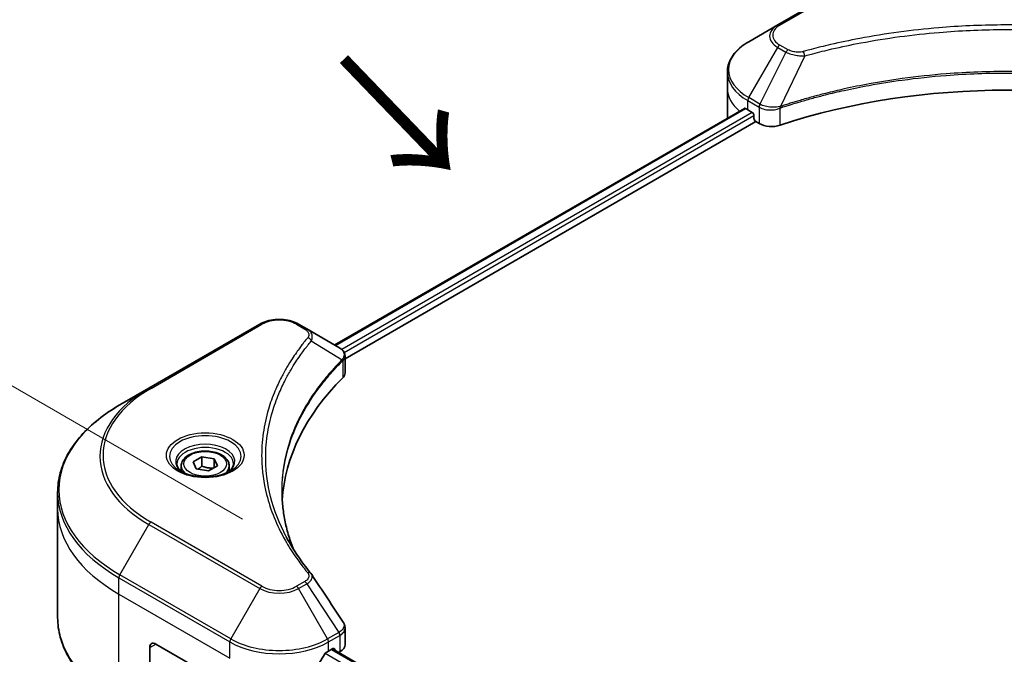
# Model space of a CAD drawing. Units: millimetres. Extents: x 0 to 9835, y 0 to 1686.
# Drawn here: x 108 to 221, y 736 to 809 of the extents above; entities that cross this region are included whole.
import ezdxf

# ---------------------------------------------------------------- set-up
doc = ezdxf.new("R2010")
doc.units = ezdxf.units.MM
for name, color, linetype, lineweight in [('Dimension (ISO)', 7, 'Continuous', 18), ('Dimension (ISO) @ 1', 7, 'Continuous', 18), ('Symbol (ISO)', 7, 'Continuous', 18), ('Visible (ISO)', 7, 'Continuous', 35), ('Visible Narrow (ISO)', 7, 'Continuous', 25)]:
    doc.layers.add(name, color=color, linetype=linetype, lineweight=lineweight)
doc.styles.add('Note Text (TK)', font='MS PGothic.ttf')
doc.dimstyles.new('Default - Method 1b (TK)', dxfattribs={"dimscale": 3.5, "dimtxt": 2.5, "dimasz": 2.5, "dimexe": 1, "dimexo": 1.5, "dimgap": 1, "dimtad": 1, "dimrnd": 1e-08, "dimdsep": 46, "dimtxsty": 'Note Text (TK)', "dimblk": 'OPEN', "dimcen": 0.09, "dimdle": 5, "dimclrd": 100, "dimclre": 100, "dimclrt": 7, "dimadec": 1, "dimazin": 1, "dimtfac": 1, "dimtmove": 0, "dimatfit": 3, "dimldrblk": 'OPEN', "dimfxl": 1, "dimtolj": 1, "dimlwd": -1, "dimlwe": -1, "dimarcsym": 0})

# ---------------------------------------------------------------- blocks, each defined once
blk = doc.blocks.new('_Open')
at = {"color": 0, "linetype": 'ByBlock', "lineweight": -2}
for p, q in [((-1, 0.167), (0, 0)), ((-1, -0.167), (0, 0)), ((0, 0), (-1, 0))]:
    blk.add_line(p, q, dxfattribs=at)
blk = doc.blocks.new('*D33')
at = {"layer": 'Defpoints', "color": 0}
for p in [(75.71, 785.5), (138.99, 748.96), (118, 697.39)]:
    blk.add_point(p, dxfattribs=at)
at = {"layer": 'Dimension (ISO)', "color": 100}
for p, q in [((133.74, 751.99), (72.21, 787.52)), ((75.71, 730.56), (75.71, 776.75)), ((112.75, 700.42), (72.21, 723.83))]:
    blk.add_line(p, q, dxfattribs=at)
at = {"layer": 'Dimension (ISO)', "color": 100, "xscale": 8.75, "yscale": 8.75, "zscale": 8.75}
for p, rotation in [((75.71, 785.5), 90), ((75.71, 721.81), 270)]:
    blk.add_blockref('_Open', p, dxfattribs=dict(at, rotation=rotation))
at = {"layer": 'Dimension (ISO)', "color": 7, "insert": (68.64, 747.85), "char_height": 8.75, "attachment_point": 4, "rotation": 90, "style": 'Note Text (TK)'}
blk.add_mtext('\\A1;{\\Q30.000;\\W0.816;\\H0.816x;78}', dxfattribs=at)

msp = doc.modelspace()

# ---------------------------------------------------------------- linework, layer by layer
at = {"layer": 'Visible (ISO)'}
for p, q in [((207.8539, 815.998), (195.1259, 808.6496)), ((195.1259, 808.6496), (191.7975, 806.7279)), ((189.3508, 801.3609), (189.3508, 803.233)), ((189.3508, 798.0949), (189.3508, 801.3609)), ((144.3293, 771.9604), (191.3042, 799.0814)), ((191.694, 798.9114), (192.1889, 798.6256)), ((145.5021, 770.3646), (192.6132, 797.5642)), ((192.4011, 798.2582), (192.4011, 797.9316)), ((192.6132, 797.5642), (192.9995, 797.3411)), ((135.729, 774.3567), (123.001, 767.0083)), ((141.1242, 773.8109), (140.1787, 774.3567)), ((141.1242, 773.8109), (144.8019, 771.6875)), ((145.5021, 768.7637), (145.5021, 770.6619)), ((123.001, 767.0083), (119.6726, 765.0866)), ((128.0744, 758.5472), (129.095, 759.1365)), ((129.095, 759.1365), (130.4892, 758.9208)), ((129.095, 758.075), (129.095, 759.1365)), ((130.4892, 758.9208), (130.8628, 758.1158)), ((130.4892, 758.9208), (130.4892, 757.9002)), ((126.7186, 758.0866), (126.7186, 757.4666)), ((128.4479, 757.7423), (128.0744, 758.5472)), ((130.8628, 758.1158), (129.8421, 757.5266)), ((132.2186, 758.0866), (132.2186, 757.4666)), ((129.8421, 757.5266), (128.4479, 757.7423)), ((112.5396, 753.1876), (112.5396, 755.0597)), ((112.5396, 740.701), (112.5396, 753.1876)), ((145.5021, 737.6114), (145.5021, 739.5096)), ((123.8117, 737.6742), (132.297, 732.7752)), ((123.1046, 737.2659), (123.1046, 728.8618)), ((143.6107, 736.8577), (144.1057, 737.1434)), ((382.0395, 599.7104), (144.0521, 737.1125)), ((144.3178, 737.021), (144.3178, 736.9591)), ((144.7592, 736.7043), (144.9163, 736.795))]:
    msp.add_line(p, q, dxfattribs=at)
for centre, major_axis, ratio, start_param, end_param in [((221.3924, 771.1505), (52, 0), 0.57735027, 1.04765332, 2.09393933), ((197.3508, 802.1774), (8, 0), 0.57735027, 3.88203974, 3.92699082), ((192.1889, 798.3807), (-0.15, 0.2598), 0.57735027, 3.92699082, 5.49778714), ((197.3508, 798.0949), (-8, 0), 0.57735027, 0, 0.03015059), ((192.6132, 797.8091), (-0.15, 0.2598), 0.57735027, 0.78539816, 2.35619449), ((194.4138, 798.1576), (2, 0), 0.57735027, 3.92699082, 5.23553198), ((144.2688, 769.6948), (-0.799, 2.1491), 0.76640476, 5.52785131, 5.52857845), ((190.2797, 753.1876), (-52, 0), 0.57735027, 5.7600423, 6.25033406), ((143.5021, 768.7637), (2, 0), 0.57735027, 5.7600423, 6.28318531), ((140.3355, 744.9387), (1.4852, 0.3953), 0.82744179, 0.27049221, 0.36261393), ((123.8117, 736.8577), (-0.5, 0.866), 0.57735027, 5.49778714, 7.06858347), ((143.5021, 737.6114), (2, 0), 0.57735027, 5.49778714, 6.28318531), ((137.9538, 740.6136), (-5.439, -11.2199), 0.5228786, 1.36554168, 1.45917851), ((137.9538, 740.1237), (8, 0), 0.57735027, 5.45283607, 5.49778714), ((144.1057, 736.8985), (0.15, 0.2598), 0.57735027, 5.49778714, 7.06858347)]:
    msp.add_ellipse(centre, major_axis=major_axis, ratio=ratio, start_param=start_param, end_param=end_param, dxfattribs=at)
for points, knots in [([(191.7975, 806.7279), (191.5002, 806.5563), (191.2239, 806.3698), (190.7203, 805.9696), (190.4929, 805.7558), (190.0938, 805.3036), (189.9222, 805.0651), (189.6421, 804.5675), (189.5338, 804.3083), (189.3881, 803.7771), (189.3508, 803.5051), (189.3508, 803.233)], [3.141592654, 3.141592654, 3.141592654, 3.141592654, 3.298672286, 3.298672286, 3.455751919, 3.455751919, 3.612831552, 3.612831552, 3.769911184, 3.769911184, 3.926990817, 3.926990817, 3.926990817, 3.926990817]), ([(191.4455, 799.0615), (191.42, 799.0775), (191.3931, 799.0887), (191.3439, 799.0956), (191.3217, 799.0915), (191.3042, 799.0814)], [0.1356732242, 0.1356732242, 0.1356732242, 0.1356732242, 0.1469944231, 0.1469944231, 0.1583046754, 0.1583046754, 0.1583046754, 0.1583046754]), ([(135.729, 774.3567), (135.975, 774.4988), (136.2506, 774.6134), (136.839, 774.7865), (137.1519, 774.8449), (137.7909, 774.9033), (138.1168, 774.9033), (138.7558, 774.8449), (139.0687, 774.7865), (139.6571, 774.6134), (139.9326, 774.4988), (140.1787, 774.3567)], [4.71238898, 4.71238898, 4.71238898, 4.71238898, 5.02654825, 5.02654825, 5.34070751, 5.34070751, 5.65486678, 5.65486678, 5.96902604, 5.96902604, 6.28318531, 6.28318531, 6.28318531, 6.28318531]), ([(144.8162, 771.6792), (144.8896, 771.636), (144.9596, 771.5888), (145.091, 771.4851), (145.1525, 771.4287), (145.2648, 771.3052), (145.3157, 771.238), (145.4024, 771.0915), (145.4382, 771.0121), (145.4882, 770.8428), (145.5021, 770.7529), (145.5021, 770.6619)], [0, 0, 0, 0, 0.023575597, 0.023575597, 0.047151194, 0.047151194, 0.070726791, 0.070726791, 0.094302388, 0.094302388, 0.117877985, 0.117877985, 0.117877985, 0.117877985]), ([(119.6726, 765.0866), (118.7829, 764.5729), (117.9609, 764.0175), (116.4724, 762.8347), (115.8059, 762.2073), (114.6462, 760.8932), (114.153, 760.2064), (113.3552, 758.7888), (113.0507, 758.0578), (112.6428, 756.5711), (112.5396, 755.8155), (112.5396, 755.0597)], [1.570796327, 1.570796327, 1.570796327, 1.570796327, 1.727875959, 1.727875959, 1.884955592, 1.884955592, 2.042035225, 2.042035225, 2.199114858, 2.199114858, 2.35619449, 2.35619449, 2.35619449, 2.35619449]), ([(126.7186, 758.0866), (126.7186, 758.2579), (126.759, 758.4286), (126.9142, 758.7577), (127.0342, 758.9141), (127.3505, 759.2084), (127.5552, 759.3418), (128.0237, 759.5638), (128.2894, 759.6507), (128.8487, 759.7681), (129.142, 759.7989), (129.7285, 759.8031), (130.0214, 759.7768), (130.5816, 759.6688), (130.8485, 759.5871), (131.3318, 759.3714), (131.5478, 759.2372), (131.8985, 758.9242), (132.0356, 758.7457), (132.1844, 758.4014), (132.2186, 758.2442), (132.2186, 758.0866)], [5.49778714, 5.49778714, 5.49778714, 5.49778714, 5.76358151, 5.76358151, 6.05320602, 6.05320602, 6.38130093, 6.38130093, 6.7200118, 6.7200118, 7.05614499, 7.05614499, 7.3907044, 7.3907044, 7.72661984, 7.72661984, 8.06527209, 8.06527209, 8.39487174, 8.39487174, 8.6393798, 8.6393798, 8.6393798, 8.6393798]), ([(126.8427, 757.3716), (126.8091, 757.3957), (126.7767, 757.42), (126.6514, 757.5196), (126.5701, 757.5967), (126.4343, 757.7506), (126.3798, 757.8273), (126.2958, 757.9765), (126.2662, 758.049), (126.2276, 758.1896), (126.2186, 758.2577), (126.2186, 758.3257)], [3.247221149, 3.247221149, 3.247221149, 3.247221149, 3.298672286, 3.298672286, 3.455751919, 3.455751919, 3.612831552, 3.612831552, 3.769911184, 3.769911184, 3.926990817, 3.926990817, 3.926990817, 3.926990817]), ([(132.7186, 758.3257), (132.7186, 758.2577), (132.7095, 758.1896), (132.6709, 758.049), (132.6413, 757.9765), (132.5573, 757.8273), (132.5028, 757.7506), (132.3671, 757.5967), (132.2857, 757.5196), (132.1604, 757.42), (132.1281, 757.3957), (132.0944, 757.3716)], [0.785398163, 0.785398163, 0.785398163, 0.785398163, 0.942477796, 0.942477796, 1.099557429, 1.099557429, 1.256637061, 1.256637061, 1.413716694, 1.413716694, 1.465167832, 1.465167832, 1.465167832, 1.465167832]), ([(126.5669, 757.5165), (126.8435, 757.3568), (127.1702, 757.2167), (127.8948, 756.9953), (128.2934, 756.9148), (129.1213, 756.8257), (129.5508, 756.8178), (130.3923, 756.8769), (130.8042, 756.9439), (131.5635, 757.1431), (131.9111, 757.2747), (132.2651, 757.4574), (132.3185, 757.4866), (132.3702, 757.5165)], [3.14159265, 3.14159265, 3.14159265, 3.14159265, 3.4403958, 3.4403958, 3.74272298, 3.74272298, 4.04794488, 4.04794488, 4.35345517, 4.35345517, 4.65653194, 4.65653194, 4.71238898, 4.71238898, 4.71238898, 4.71238898]), ([(139.5736, 748.5586), (139.5642, 748.5824), (139.5548, 748.6062), (139.335, 749.1655), (139.1506, 749.7041), (138.8342, 750.7855), (138.7023, 751.3284), (138.4911, 752.417), (138.4118, 752.9628), (138.3062, 754.0558), (138.2797, 754.603), (138.2797, 755.1502)], [1.55499619, 1.55499619, 1.55499619, 1.55499619, 1.56799787, 1.56799787, 1.86071038, 1.86071038, 2.15342288, 2.15342288, 2.44613539, 2.44613539, 2.73884789, 2.73884789, 2.73884789, 2.73884789]), ([(138.7609, 749.9676), (138.914, 749.6792), (139.0745, 749.3919), (139.4102, 748.8199), (139.5855, 748.5352), (139.9508, 747.9687), (140.1408, 747.6868), (140.5352, 747.1262), (140.7397, 746.8475), (141.1631, 746.2933), (141.3785, 746.0224), (141.608, 745.7442)], [4.024932757, 4.024932757, 4.024932757, 4.024932757, 4.185188705, 4.185188705, 4.345444652, 4.345444652, 4.5057006, 4.5057006, 4.665956547, 4.665956547, 4.826212494, 4.826212494, 4.826212494, 4.826212494]), ([(119.6726, 730.6742), (118.7829, 731.1878), (117.9609, 731.7432), (116.4724, 732.9261), (115.8059, 733.5535), (114.6462, 734.8676), (114.153, 735.5543), (113.3552, 736.9719), (113.0507, 737.7029), (112.6428, 739.1896), (112.5396, 739.9453), (112.5396, 740.701)], [3.141592654, 3.141592654, 3.141592654, 3.141592654, 3.298672286, 3.298672286, 3.455751919, 3.455751919, 3.612831552, 3.612831552, 3.769911184, 3.769911184, 3.926990817, 3.926990817, 3.926990817, 3.926990817]), ([(145.2822, 740.198), (145.3086, 740.1581), (145.3332, 740.1168), (145.3783, 740.0318), (145.3987, 739.9879), (145.4347, 739.8977), (145.4502, 739.8513), (145.4756, 739.7564), (145.4854, 739.7079), (145.4986, 739.6095), (145.5021, 739.5596), (145.5021, 739.5096)], [0.0140408951, 0.0140408951, 0.0140408951, 0.0140408951, 0.027014678, 0.027014678, 0.0399884609, 0.0399884609, 0.0529622438, 0.0529622438, 0.0659360267, 0.0659360267, 0.0789098096, 0.0789098096, 0.0789098096, 0.0789098096]), ([(143.3508, 736.7142), (143.3229, 736.6995), (143.293, 736.6778), (143.2376, 736.6244), (143.2122, 736.5927), (143.1872, 736.5533), (143.1826, 736.5455), (143.1781, 736.5376)], [0.1356732242, 0.1356732242, 0.1356732242, 0.1356732242, 0.1469944231, 0.1469944231, 0.158315622, 0.158315622, 0.1609890322, 0.1609890322, 0.1609890322, 0.1609890322])]:
    msp.add_open_spline(points, degree=3, knots=knots, dxfattribs=at)
for points, weights in [([(129.095, 758.075), (128.8445, 757.8469), (128.6273, 757.7145)], [1, 1.07039454817, 1.07672477615]), ([(130.4074, 757.8529), (129.7605, 757.8097), (129.095, 758.075)], [1.01523736138, 1.14666441016, 1])]:
    msp.add_rational_spline(points, weights, degree=2, dxfattribs=at)
msp.add_open_spline([(141.6792, 745.648), (142.8789, 743.8304), (144.08, 742.0138), (145.2822, 740.198)], degree=3, dxfattribs=at)
at = {"layer": 'Visible Narrow (ISO)'}
for p, q in [((195.3759, 808.6248), (208.1039, 815.9733)), ((196.3214, 805.7986), (195.3759, 806.3444)), ((191.7975, 800.3155), (195.1259, 806.0805)), ((196.0714, 805.5346), (193.0922, 799.568)), ((195.1259, 806.0805), (196.0714, 805.5346)), ((198.2468, 805.1119), (195.4629, 799.3028)), ((191.694, 798.9114), (191.694, 799.967)), ((191.694, 799.967), (192.9887, 799.2195)), ((193.0922, 799.568), (191.7975, 800.3155)), ((144.4172, 771.9097), (191.4455, 799.0615)), ((192.1889, 798.6256), (145.1239, 771.4526)), ((192.9995, 799.2132), (192.9995, 797.3411)), ((195.413, 797.1574), (195.413, 799.1221)), ((145.387, 771.1146), (192.4011, 798.2582)), ((123.251, 766.9835), (135.979, 774.332)), ((139.9287, 774.332), (140.8742, 773.7861)), ((141.6368, 772.4281), (145.1712, 770.2669)), ((145.2346, 770.1516), (145.2346, 768.1869)), ((119.6726, 745.6102), (123.001, 751.3752)), ((123.001, 751.3752), (135.729, 744.0268)), ((135.979, 744.2907), (123.251, 751.6392)), ((132.4005, 738.2618), (119.6726, 745.6102)), ((119.5691, 743.3896), (119.5691, 745.2618)), ((119.5691, 745.2618), (132.297, 737.9133)), ((140.8742, 744.8366), (139.9287, 744.2907)), ((140.1787, 744.0268), (141.1242, 744.5726)), ((141.1242, 744.5726), (144.8019, 739.0093)), ((119.5691, 743.3896), (132.297, 736.0412)), ((119.5691, 730.903), (119.5691, 743.3896)), ((135.729, 744.0268), (132.4005, 738.2618)), ((143.5071, 738.2618), (140.1787, 744.0268)), ((144.8019, 739.0093), (143.5071, 738.2618)), ((143.6107, 737.9133), (144.9054, 738.6608)), ((144.9163, 738.667), (144.9163, 736.795)), ((123.1046, 737.2659), (123.8117, 737.6742)), ((132.297, 736.0412), (132.297, 737.9133)), ((143.6107, 736.8577), (143.6107, 737.9133)), ((381.3488, 599.1044), (143.2134, 736.592)), ((143.9642, 737.0618), (381.9635, 599.6528)), ((144.1057, 737.1434), (144.3178, 737.021))]:
    msp.add_line(p, q, dxfattribs=at)
for centre, major_axis, ratio, start_param, end_param in [((197.3508, 807.365), (-3.1464, 0), 0.57735027, 5.49778714, 7.06858347), ((197.3508, 807.4846), (-2.7929, 0), 0.57735027, 5.49778714, 7.06858347), ((195.3759, 808.2166), (-0.25, 0.433), 0.57735027, 5.49778714, 6.28318531), ((197.3508, 803.5217), (-7.8536, 0), 0.57735027, 5.49778714, 7.06858347), ((195.3759, 805.9362), (-0.25, -0.433), 0.57735027, 3.92699082, 4.71238898), ((196.3214, 805.3903), (-0.25, -0.433), 0.57735027, 3.92699082, 4.71238898), ((198.0494, 805.1893), (0.1326, -0.4821), 0.35119009, 1.31403463, 2.47714191), ((197.3508, 803.233), (-8, 0), 0.57735027, 0, 0.78539816), ((197.3508, 801.3609), (-8, 0), 0.57735027, 0, 0.59884909), ((192.0475, 800.1712), (-0.25, -0.433), 0.57735027, 4.71238898, 5.49778714), ((193.3422, 799.4237), (0.25, 0.433), 0.57735027, 1.57079633, 2.35619449), ((193.3531, 799.4173), (-0.2535, -0.431), 0.57192456, 4.71650889, 5.50242059), ((195.1632, 799.3721), (-0.2123, 0.4527), 0.32125202, 3.98495359, 4.38504572), ((195.2287, 799.3987), (0.1573, -0.4746), 0.40712817, 0.88674396, 1.23511653), ((137.9538, 773.1918), (2.7929, 0), 0.57735027, 0.78539816, 2.35619449), ((135.979, 773.9237), (-0.25, 0.433), 0.57735027, 5.49778714, 6.28318531), ((139.9287, 773.9237), (0.25, 0.433), 0.57735027, 0, 0.78539816), ((140.8742, 773.3778), (0.25, 0.433), 0.57735027, 0, 0.78539816), ((141.2224, 772.3802), (0.3856, -0.3182), 0.7371107, 0.95417388, 2.11728116), ((144.7637, 770.2628), (-0.3544, 0.3527), 0.70765843, 3.75530177, 4.10367434), ((144.8014, 770.2958), (0.3038, -0.3971), 0.7825254, 0.71441804, 1.11451017), ((136.5396, 759.1917), (-19.1464, 0), 0.57735027, 5.49778714, 7.06858347), ((136.5396, 759.3113), (-18.7929, 0), 0.57735027, 5.49778714, 7.06858347), ((123.251, 766.5752), (-0.25, 0.433), 0.57735027, 5.49778714, 6.28318531), ((136.5396, 755.3484), (-23.8536, 0), 0.57735027, 5.49778714, 7.06858347), ((129.4686, 759.1917), (-4.1036, 0), 0.57735027, 2.35619449, 7.06858347), ((129.4686, 758.6144), (3.3964, 0), 0.57735027, 5.59811367, 10.10984959), ((129.4686, 758.3257), (-3.25, 0), 0.57735027, 3.14159265, 6.28318531), ((129.4686, 758.0866), (-2.75, 0), 0.57735027, 0, 0.56017967), ((129.4686, 758.0866), (2.75, 0), 0.57735027, 5.72300564, 6.28318531), ((136.5396, 755.0597), (-24, 0), 0.57735027, 0, 0.78539816), ((136.5396, 753.1876), (-24, 0), 0.57735027, 0, 0.78539816), ((123.251, 751.2309), (0.25, 0.433), 0.57735027, 0.78539816, 1.57079633), ((119.9226, 745.4659), (0.25, 0.433), 0.57735027, 1.57079633, 2.35619449), ((141.2224, 745.4259), (0.3856, 0.3182), 0.7371107, 0, 1.02431149), ((135.979, 743.8824), (-0.25, -0.433), 0.57735027, 3.92699082, 4.71238898), ((137.9538, 745.4309), (-2.7929, 0), 0.57735027, 0.78539816, 2.35619449), ((139.9287, 743.8824), (0.25, -0.433), 0.57735027, 1.57079633, 2.35619449), ((140.8742, 744.4283), (0.25, -0.433), 0.57735027, 1.57079633, 2.35619449), ((137.9538, 745.3113), (3.1464, 0), 0.57735027, 3.92699082, 5.49778714), ((136.5396, 740.701), (-24, 0), 0.57735027, 0, 0.78539816), ((144.5519, 738.8649), (-0.25, 0.433), 0.57735027, 3.92699082, 4.71238898), ((144.5627, 738.8712), (0.2465, -0.435), 0.58272546, 0.79011911, 1.57603082), ((132.6505, 738.1174), (0.25, 0.433), 0.57735027, 1.57079633, 2.35619449), ((137.9538, 741.1793), (8, 0), 0.57735027, 3.92699082, 5.49778714), ((137.9538, 741.468), (-7.8536, 0), 0.57735027, 0.78539816, 2.35619449), ((143.2571, 738.1174), (0.25, -0.433), 0.57735027, 0.78539816, 1.57079633)]:
    msp.add_ellipse(centre, major_axis=major_axis, ratio=ratio, start_param=start_param, end_param=end_param, dxfattribs=at)
for centre, major_axis in [((129.4686, 759.3113), (4.4571, 0)), ((129.4686, 758.3315), (-2.45, 0))]:
    msp.add_ellipse(centre, major_axis=major_axis, ratio=0.57735027, dxfattribs=at)
for points, knots in [([(244.7355, 805.5975), (244.6319, 805.626), (244.5282, 805.6544), (244.2973, 805.7169), (244.1701, 805.751), (243.8573, 805.834), (243.6714, 805.8826), (243.2429, 805.993), (242.9999, 806.0543), (242.4392, 806.1931), (242.121, 806.2697), (241.3863, 806.442), (240.969, 806.5364), (240.0046, 806.7467), (239.4561, 806.8605), (238.2366, 807.1007), (237.5641, 807.2248), (235.9835, 807.4969), (235.0723, 807.6389), (232.9633, 807.9338), (231.7614, 808.0771), (228.9809, 808.3522), (227.3973, 808.4677), (224.1212, 808.6222), (222.428, 808.6561), (218.3456, 808.6276), (215.9575, 808.5195), (210.5172, 808.063), (207.4808, 807.652), (203.3988, 806.8808), (202.2821, 806.6461), (200.4304, 806.2167), (199.6876, 806.0332), (198.742, 805.7851), (198.5323, 805.7291), (198.2318, 805.6476), (198.1406, 805.6226), (198.0494, 805.5975)], [0, 0, 0, 0, 0.0344265, 0.0344265, 0.07650467, 0.07650467, 0.1377084, 0.1377084, 0.21727325, 0.21727325, 0.32070756, 0.32070756, 0.45517217, 0.45517217, 0.62997615, 0.62997615, 0.8417425, 0.8417425, 1.12477817, 1.12477817, 1.49272454, 1.49272454, 1.97105483, 1.97105483, 2.47873595, 2.47873595, 3.19579554, 3.19579554, 4.127973, 4.127973, 4.4843018, 4.4843018, 4.72660511, 4.72660511, 4.79590965, 4.79590965, 4.82621249, 4.82621249, 4.82621249, 4.82621249]), ([(198.2468, 805.1119), (198.3381, 805.1363), (198.4279, 805.1613), (198.7259, 805.2418), (198.9339, 805.297), (199.8717, 805.542), (200.6083, 805.7232), (202.4445, 806.1471), (203.5518, 806.3788), (207.5995, 807.1401), (210.6101, 807.5458), (216.004, 807.9965), (218.3717, 808.1032), (222.4191, 808.1314), (224.0978, 808.0979), (227.3459, 807.9453), (228.9159, 807.8313), (231.6728, 807.5597), (232.8645, 807.4183), (234.9557, 807.1272), (235.8591, 806.987), (237.4263, 806.7184), (238.0932, 806.5959), (239.3025, 806.3587), (239.8463, 806.2464), (240.8027, 806.0388), (241.2165, 805.9456), (241.9451, 805.7755), (242.2607, 805.6998), (242.8167, 805.5629), (243.0577, 805.5023), (243.4826, 805.3933), (243.667, 805.3453), (243.9772, 805.2634), (244.1033, 805.2297), (244.3323, 805.168), (244.4344, 805.1396), (244.5381, 805.1119)], [-4.82621249, -4.82621249, -4.82621249, -4.82621249, -4.79590965, -4.79590965, -4.72660511, -4.72660511, -4.4843018, -4.4843018, -4.127973, -4.127973, -3.19579554, -3.19579554, -2.47873595, -2.47873595, -1.97105483, -1.97105483, -1.49272454, -1.49272454, -1.12477817, -1.12477817, -0.8417425, -0.8417425, -0.62997615, -0.62997615, -0.45517217, -0.45517217, -0.32070756, -0.32070756, -0.21727325, -0.21727325, -0.1377084, -0.1377084, -0.07650467, -0.07650467, -0.0344265, -0.0344265, 0, 0, 0, 0]), ([(196.0714, 805.5346), (196.2503, 805.4352), (196.4584, 805.3505), (196.8932, 805.2245), (197.116, 805.1797), (197.5267, 805.1283), (197.7109, 805.1152), (198.0134, 805.1078), (198.1307, 805.1082), (198.2468, 805.1119)], [-0.187504168, -0.187504168, -0.187504168, -0.187504168, -0.125670471, -0.125670471, -0.069816928, -0.069816928, -0.026852665, -0.026852665, 0, 0, 0, 0]), ([(198.0494, 805.5975), (197.9686, 805.5753), (197.8835, 805.5582), (197.6574, 805.5266), (197.5131, 805.5197), (197.1842, 805.5305), (197.0005, 805.5562), (196.6405, 805.6463), (196.4672, 805.7144), (196.3214, 805.7986)], [0, 0, 0, 0, 0.026852665, 0.026852665, 0.069816928, 0.069816928, 0.125670471, 0.125670471, 0.187504168, 0.187504168, 0.187504168, 0.187504168]), ([(247.322, 799.3028), (247.1179, 799.3703), (246.9139, 799.4375), (246.2122, 799.6636), (245.7111, 799.819), (244.2613, 800.2508), (243.302, 800.5154), (238.6785, 801.6914), (234.8418, 802.376), (227.9034, 803.1237), (224.8369, 803.294), (219.3196, 803.3171), (216.8694, 803.2271), (212.7508, 802.906), (211.0706, 802.7259), (208.1322, 802.3235), (206.8661, 802.1206), (204.6529, 801.7131), (203.6996, 801.5198), (202.0317, 801.1495), (201.3128, 800.9792), (200.119, 800.6781), (199.6404, 800.5523), (198.6698, 800.2869), (198.178, 800.1469), (197.315, 799.8914), (196.9421, 799.7776), (196.3897, 799.6041), (196.2084, 799.5463), (195.8387, 799.4269), (195.6509, 799.365), (195.4629, 799.3028)], [-5.47772979, -5.47772979, -5.47772979, -5.47772979, -5.40661912, -5.40661912, -5.23453446, -5.23453446, -4.91295092, -4.91295092, -3.70555522, -3.70555522, -2.7767893, -2.7767893, -2.03555087, -2.03555087, -1.51897368, -1.51897368, -1.12160661, -1.12160661, -0.81593963, -0.81593963, -0.58081118, -0.58081118, -0.42169471, -0.42169471, -0.2557943, -0.2557943, -0.12817861, -0.12817861, -0.06549657, -0.06549657, 0, 0, 0, 0]), ([(195.4778, 799.1484), (195.6653, 799.2106), (195.8535, 799.272), (196.223, 799.3909), (196.4043, 799.4484), (196.9564, 799.6212), (197.3292, 799.7344), (198.1919, 799.9888), (198.6834, 800.1282), (199.6536, 800.3924), (200.132, 800.5176), (201.3252, 800.8174), (202.0438, 800.987), (203.7108, 801.3555), (204.6636, 801.548), (206.8756, 801.9537), (208.1409, 802.1557), (211.0775, 802.5562), (212.7567, 802.7355), (216.8725, 803.0552), (219.321, 803.1448), (224.8346, 803.1218), (227.899, 802.9523), (234.8329, 802.2079), (238.6674, 801.5264), (243.2887, 800.3556), (244.2476, 800.0923), (245.6968, 799.6623), (246.1977, 799.5077), (246.8992, 799.2825), (247.1035, 799.2159), (247.307, 799.1484)], [0, 0, 0, 0, 0.06549657, 0.06549657, 0.12817861, 0.12817861, 0.2557943, 0.2557943, 0.42169471, 0.42169471, 0.58081118, 0.58081118, 0.81593963, 0.81593963, 1.12160661, 1.12160661, 1.51897368, 1.51897368, 2.03555087, 2.03555087, 2.7767893, 2.7767893, 3.70555522, 3.70555522, 4.91295092, 4.91295092, 5.23453446, 5.23453446, 5.40661912, 5.40661912, 5.47772979, 5.47772979, 5.47772979, 5.47772979]), ([(193.1056, 799.5605), (193.1033, 799.5618), (193.1011, 799.563), (193.0967, 799.5655), (193.0945, 799.5668), (193.0922, 799.568)], [-0.00153668531, -0.00153668531, -0.00153668531, -0.00153668531, -0.00076834265, -0.00076834265, 0, 0, 0, 0]), ([(195.3691, 799.2912), (195.2513, 799.2691), (195.1301, 799.252), (194.8123, 799.2207), (194.6138, 799.2147), (194.1657, 799.2343), (193.9184, 799.2701), (193.4739, 799.3864), (193.2752, 799.4647), (193.1056, 799.5605)], [0, 0, 0, 0, 0.029522231, 0.029522231, 0.076757801, 0.076757801, 0.138164041, 0.138164041, 0.196787795, 0.196787795, 0.196787795, 0.196787795]), ([(192.9887, 799.2195), (192.9905, 799.2185), (192.9923, 799.2174), (192.9959, 799.2153), (192.9977, 799.2143), (192.9995, 799.2132)], [0, 0, 0, 0, 0.00076834265, 0.00076834265, 0.00153668531, 0.00153668531, 0.00153668531, 0.00153668531]), ([(192.9995, 799.2132), (193.1838, 799.1054), (193.4044, 799.0213), (193.8967, 798.9114), (194.1701, 798.8885), (194.6518, 798.913), (194.8604, 798.9452), (195.1814, 799.0317), (195.3005, 799.0731), (195.413, 799.1221)], [-0.196787795, -0.196787795, -0.196787795, -0.196787795, -0.138164041, -0.138164041, -0.076757801, -0.076757801, -0.029522231, -0.029522231, 0, 0, 0, 0]), ([(195.4629, 799.3028), (195.4468, 799.3019), (195.4309, 799.3004), (195.3996, 799.2965), (195.3843, 799.294), (195.3691, 799.2912)], [-0.00758618406, -0.00758618406, -0.00758618406, -0.00758618406, -0.00379309206, -0.00379309206, -0.00000000006, -0.00000000006, -0.00000000006, -0.00000000006]), ([(195.413, 799.1221), (195.4237, 799.1271), (195.4345, 799.1319), (195.4561, 799.1408), (195.467, 799.1448), (195.4778, 799.1484)], [0.00000000006, 0.00000000006, 0.00000000006, 0.00000000006, 0.00379309206, 0.00379309206, 0.00758618406, 0.00758618406, 0.00758618406, 0.00758618406]), ([(140.8742, 773.7861), (140.9447, 773.7454), (141.0088, 773.7009), (141.1561, 773.5775), (141.2275, 773.494), (141.3395, 773.2921), (141.3644, 773.1706), (141.3305, 772.9605), (141.2903, 772.8708), (141.2224, 772.7885)], [0, 0, 0, 0, 0.029936483, 0.029936483, 0.077834855, 0.077834855, 0.14010274, 0.14010274, 0.187502416, 0.187502416, 0.187502416, 0.187502416]), ([(141.6368, 772.4281), (141.7126, 772.5836), (141.7453, 772.7261), (141.7549, 773.0349), (141.7096, 773.1953), (141.5577, 773.4535), (141.4674, 773.557), (141.2868, 773.7079), (141.2092, 773.7618), (141.1242, 773.8109)], [-0.187502416, -0.187502416, -0.187502416, -0.187502416, -0.14010274, -0.14010274, -0.077834855, -0.077834855, -0.029936483, -0.029936483, 0, 0, 0, 0]), ([(141.2224, 772.7885), (141.173, 772.7286), (141.1239, 772.6687), (141.0157, 772.5355), (140.9566, 772.462), (140.8128, 772.2814), (140.7286, 772.1741), (140.5375, 771.9267), (140.4312, 771.7864), (140.1909, 771.4627), (140.0581, 771.279), (139.7597, 770.8548), (139.5961, 770.6138), (139.2319, 770.057), (139.0349, 769.7404), (138.6188, 769.0363), (138.4039, 768.648), (137.9326, 767.7355), (137.6866, 767.2094), (137.1759, 765.9918), (136.9277, 765.2979), (136.4511, 763.6925), (136.2511, 762.7782), (135.9835, 760.8868), (135.9247, 759.9092), (135.9741, 757.5522), (136.1614, 756.1735), (136.9521, 753.0325), (137.664, 751.2794), (138.9997, 748.9227), (139.4062, 748.2779), (140.15, 747.2089), (140.4678, 746.7801), (140.8975, 746.2341), (140.9945, 746.113), (141.1357, 745.9395), (141.1789, 745.8868), (141.2224, 745.8342)], [0, 0, 0, 0, 0.0344265, 0.0344265, 0.07650467, 0.07650467, 0.1377084, 0.1377084, 0.21727325, 0.21727325, 0.32070756, 0.32070756, 0.45517217, 0.45517217, 0.62997615, 0.62997615, 0.8417425, 0.8417425, 1.12477817, 1.12477817, 1.49272454, 1.49272454, 1.97105483, 1.97105483, 2.47873595, 2.47873595, 3.19579554, 3.19579554, 4.127973, 4.127973, 4.4843018, 4.4843018, 4.72660511, 4.72660511, 4.79590965, 4.79590965, 4.82621249, 4.82621249, 4.82621249, 4.82621249]), ([(138.7609, 749.9676), (137.9592, 751.4789), (137.3578, 753.026), (136.6235, 755.9441), (136.4381, 757.3107), (136.3891, 759.6474), (136.4473, 760.6167), (136.7124, 762.4925), (136.9105, 763.3994), (137.3825, 764.992), (137.6284, 765.6805), (138.1343, 766.8888), (138.3779, 767.4109), (138.8447, 768.3166), (139.0576, 768.7021), (139.4698, 769.4011), (139.665, 769.7154), (140.0258, 770.2683), (140.1877, 770.5075), (140.4834, 770.9288), (140.6149, 771.1112), (140.853, 771.4327), (140.9583, 771.572), (141.1476, 771.8177), (141.231, 771.9243), (141.3734, 772.1037), (141.4319, 772.1766), (141.5392, 772.309), (141.5877, 772.3676), (141.6368, 772.4281)], [-4.02493276, -4.02493276, -4.02493276, -4.02493276, -3.19579554, -3.19579554, -2.47873595, -2.47873595, -1.97105483, -1.97105483, -1.49272454, -1.49272454, -1.12477817, -1.12477817, -0.8417425, -0.8417425, -0.62997615, -0.62997615, -0.45517217, -0.45517217, -0.32070756, -0.32070756, -0.21727325, -0.21727325, -0.1377084, -0.1377084, -0.07650467, -0.07650467, -0.0344265, -0.0344265, 0, 0, 0, 0]), ([(144.8019, 771.6875), (144.804, 771.6863), (144.8062, 771.685), (144.8106, 771.6825), (144.8128, 771.6812), (144.8149, 771.6799)], [-0.00153668531, -0.00153668531, -0.00153668531, -0.00153668531, -0.00076834266, -0.00076834266, -0.00000000001, -0.00000000001, -0.00000000001, -0.00000000001]), ([(144.8149, 771.6799), (145.0623, 771.5344), (145.2411, 771.3511), (145.3977, 770.9946), (145.4126, 770.829), (145.3412, 770.5525), (145.2909, 770.4441), (145.2143, 770.3343)], [0, 0, 0, 0, 0.087259675, 0.087259675, 0.154661595, 0.154661595, 0.196787795, 0.196787795, 0.196787795, 0.196787795]), ([(145.1712, 770.2669), (145.0539, 770.1488), (144.9382, 770.0314), (144.5471, 769.6266), (144.2784, 769.3375), (143.5314, 768.5011), (143.0738, 767.9476), (141.0397, 765.2798), (139.8555, 763.0656), (138.5621, 759.0607), (138.2675, 757.2905), (138.2276, 754.1051), (138.3832, 752.6904), (138.9244, 750.3737), (139.2113, 749.4641), (139.5702, 748.5641)], [-5.47772979, -5.47772979, -5.47772979, -5.47772979, -5.40661912, -5.40661912, -5.23453446, -5.23453446, -4.91295092, -4.91295092, -3.70555522, -3.70555522, -2.7767893, -2.7767893, -2.03555087, -2.03555087, -1.55154, -1.55154, -1.55154, -1.55154]), ([(145.2143, 770.3343), (145.2074, 770.3244), (145.2004, 770.3139), (145.186, 770.2915), (145.1787, 770.2796), (145.1712, 770.2669)], [-0.007586184, -0.007586184, -0.007586184, -0.007586184, -0.003793092, -0.003793092, 0, 0, 0, 0]), ([(145.2346, 770.1516), (145.3272, 770.2279), (145.3976, 770.3145), (145.482, 770.4886), (145.5018, 770.5744), (145.5018, 770.6619)], [-0.1967877948, -0.1967877948, -0.1967877948, -0.1967877948, -0.1546615949, -0.1546615949, -0.1178779852, -0.1178779852, -0.1178779852, -0.1178779852]), ([(138.2797, 755.1502), (138.2797, 755.2225), (138.2802, 755.2949), (138.3033, 757.1375), (138.5974, 758.9071), (139.8888, 762.9116), (141.0713, 765.1267), (143.1026, 767.7968), (143.5596, 768.3509), (144.3056, 769.1883), (144.5739, 769.4778), (144.9646, 769.8832), (145.0802, 770.0013), (145.1972, 770.1189)], [2.73884789, 2.73884789, 2.73884789, 2.73884789, 2.7767893, 2.7767893, 3.70555522, 3.70555522, 4.91295092, 4.91295092, 5.23453446, 5.23453446, 5.40661912, 5.40661912, 5.47772979, 5.47772979, 5.47772979, 5.47772979]), ([(145.1972, 770.1189), (145.2035, 770.1252), (145.2097, 770.131), (145.2222, 770.1418), (145.2284, 770.1468), (145.2346, 770.1516)], [0, 0, 0, 0, 0.003793092, 0.003793092, 0.007586184, 0.007586184, 0.007586184, 0.007586184]), ([(141.2224, 745.8342), (141.2609, 745.7875), (141.2905, 745.7384), (141.3453, 745.6079), (141.3572, 745.5246), (141.3385, 745.3347), (141.2939, 745.2286), (141.138, 745.0208), (141.0199, 744.9207), (140.8742, 744.8366)], [0, 0, 0, 0, 0.026852665, 0.026852665, 0.069816928, 0.069816928, 0.125670471, 0.125670471, 0.187504168, 0.187504168, 0.187504168, 0.187504168]), ([(141.1242, 744.5726), (141.2998, 744.6778), (141.4439, 744.7966), (141.645, 745.0377), (141.7092, 745.1586), (141.7566, 745.3717), (141.7553, 745.4642), (141.7153, 745.5842), (141.6998, 745.617), (141.6793, 745.648)], [-0.187504168, -0.187504168, -0.187504168, -0.187504168, -0.125670471, -0.125670471, -0.069816928, -0.069816928, -0.026852665, -0.026852665, -0.010060657, -0.010060657, -0.010060657, -0.010060657]), ([(145.2822, 740.198), (145.304, 740.165), (145.3225, 740.1311), (145.3843, 739.9912), (145.4011, 739.8804), (145.3768, 739.6272), (145.3164, 739.4854), (145.1167, 739.2298), (144.9811, 739.1151), (144.8149, 739.0171)], [0.014040895, 0.014040895, 0.014040895, 0.014040895, 0.029522231, 0.029522231, 0.076757801, 0.076757801, 0.138164041, 0.138164041, 0.196787795, 0.196787795, 0.196787795, 0.196787795]), ([(144.8149, 739.0171), (144.8128, 739.0158), (144.8106, 739.0145), (144.8062, 739.0119), (144.804, 739.0106), (144.8019, 739.0093)], [-0.00153668531, -0.00153668531, -0.00153668531, -0.00153668531, -0.00076834265, -0.00076834265, 0, 0, 0, 0]), ([(144.9054, 738.6608), (144.9072, 738.6619), (144.909, 738.6629), (144.9127, 738.665), (144.9145, 738.666), (144.9163, 738.667)], [0, 0, 0, 0, 0.00076834265, 0.00076834265, 0.00153668531, 0.00153668531, 0.00153668531, 0.00153668531]), ([(144.9163, 738.667), (145.1005, 738.7719), (145.2482, 738.9005), (145.4496, 739.1879), (145.502, 739.347), (145.5021, 739.5096)], [-0.196787795, -0.196787795, -0.196787795, -0.196787795, -0.138164041, -0.138164041, -0.07890981, -0.07890981, -0.07890981, -0.07890981])]:
    msp.add_open_spline(points, degree=3, knots=knots, dxfattribs=at)

# ---------------------------------------------------------------- texts
at = {"layer": 'Symbol (ISO)', "color": 7, "insert": (144.6598, 805.0987), "char_height": 14, "attachment_point": 4, "rotation": 313.9, "line_spacing_factor": 1.5, "style": 'Note Text (TK)'}
msp.add_mtext('\\fMS PGothic|b0|i0;{\\H14.0000;→}', dxfattribs=at)

# ---------------------------------------------------------------- dimensions: what is measured, and where the dimension line sits
at = {"layer": 'Dimension (ISO) @ 1', "color": 100}
dim = msp.add_linear_dim(base=(75.7098, 785.4957), p1=(117.9982, 697.3937), p2=(138.9905, 748.9605), angle=270, text='{\\Q30.000;\\W0.816;\\H0.816x;<>}', dimstyle='Default - Method 1b (TK)', override={"dimscale": 1, "dimtxt": 8.75, "dimasz": 8.75, "dimexe": 3.5, "dimexo": 5.25, "dimgap": 3.5, "dimdec": 2, "dimlfac": 1.5126, "dimcen": 0.315, "dimtol": 0, "dimlim": 0, "dimtp": 0, "dimtm": 0, "dimtdec": 2, "dimtix": 0, "dimtofl": 0, "dimtmove": 0, "dimatfit": 1}, dxfattribs=at)
dim.commit()
dim.dimension.update_dxf_attribs({"geometry": '*D33', "text_midpoint": (75.7098, 753.6523), "dimtype": 128})

doc.saveas('drawing.dxf')
